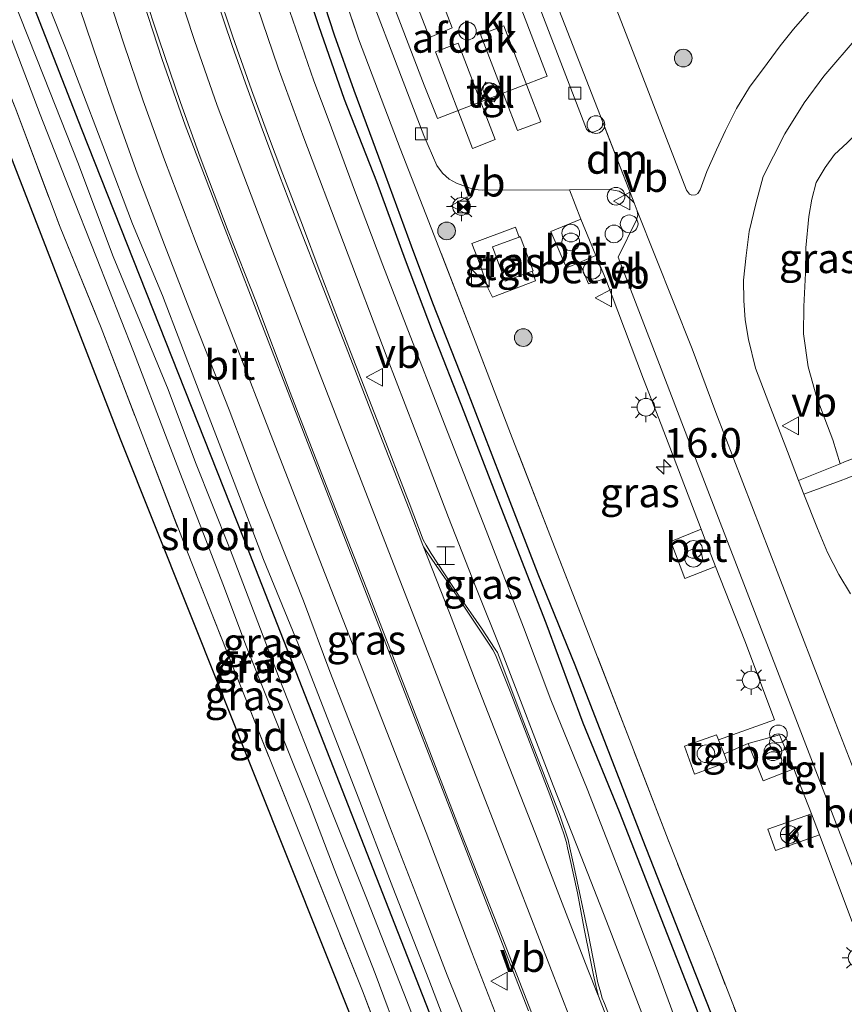
# Model space of a CAD drawing. Units: metres. Extents: x 208419 to 210009, y 526873 to 531250.
# Drawn here: x 208927 to 208997, y 529720 to 529804 of the extents above; entities that cross this region are included whole.
import ezdxf
from ezdxf.enums import TextEntityAlignment as Align

# ---------------------------------------------------------------- set-up
doc = ezdxf.new("R2010")
doc.units = ezdxf.units.M
doc.linetypes.add('IE-TERREINAFSCHEIDING', pattern=[10, 8, -2])
doc.layers.get('0').update_dxf_attribs({"lineweight": 25})
for name, color, linetype, lineweight in [('B-ME-AL-OVERIG-S-B1', 7, 'Continuous', 18), ('B-ME-AM-KILOMETR-S-B1', 7, 'Continuous', 18), ('B-ME-GR-BOOM-S-B1', 93, 'Continuous', 18), ('B-ME-GW-KRUINLIJN-L-B1', 93, 'Continuous', 18), ('B-ME-GW-TEENLIJN-L-B1', 93, 'Continuous', 18), ('B-ME-IE-GRASLAND-GV-B6', 93, 'Continuous', 18), ('B-ME-IE-GRONDWERKLIJN-GROND_INGERICHT-GV-B6', 253, 'Continuous', 18), ('B-ME-IE-INRICHTINGSELEMENT-S-B1', 253, 'Continuous', 18), ('B-ME-IE-MEUBILAIR_WEGMEUBILAIR-LICHTMAST-S-B1', 8, 'Continuous', 18), ('B-ME-IE-TERREINAFSCHEIDING-RASTERHEKWERK-L-B1', 8, 'IE-TERREINAFSCHEIDING', 18), ('B-ME-OG-BEBOUWING-GV-B6', 173, 'Continuous', 18), ('B-ME-OG-WATER-GV-B6', 153, 'Continuous', 18), ('B-ME-VH-VERH_SOORT-BETON-OVERIG-GV-B6', 8, 'IE-TERREINAFSCHEIDING-NATUURLIJK-HOUTWAL', 18), ('B-ME-VH-VERH_SOORT-BITUMEN-GV-B6', 8, 'IE-TERREINAFSCHEIDING-NATUURLIJK-HOUTWAL', 18), ('B-ME-VH-VERH_SOORT-GV-B6', 8, 'Continuous', 18), ('B-ME-VH-VERH_SOORT-KLINKERS-GV-B6', 8, 'IE-TERREINAFSCHEIDING-NATUURLIJK-HOUTWAL', 18), ('B-ME-VH-VERH_SOORT-TEGELS-GV-B6', 8, 'Continuous', 18), ('B-ME-VV-KOLK-S-B1', 8, 'Continuous', 18), ('B-ME-VW-MARKERING-DRIEHOEK-L-B1', 7, 'VW-HAAIETAND70-R-B', 18), ('B-ME-VW-MARKERING-STREEP-015-L-B1', 7, 'Continuous', 18), ('B-ME-VW-MEUBILAIR_WEGMEUBILAIR-LAADPAAL-S-B1', 8, 'Continuous', 18), ('B-ME-VW-MEUBILAIR_WEGMEUBILAIR-RONA-S-B1', 8, 'Continuous', 18), ('B-ME-VW-MEUBILAIR_WEGMEUBILAIR-VERKEERSBORD-S-B1', 8, 'Continuous', 18)]:
    doc.layers.add(name, color=color, linetype=linetype, lineweight=lineweight)
for name, color, linetype in [('B-ME-GW-INSTEEKWATERGANG-L-B1', 10, 'Continuous'), ('B-ME-GW-WATERGANG-GREPPEL-L-B1', 10, 'Continuous'), ('B-ME-KG-KADASTRAAL-OPNAMEDTMGRENS-L-B1', 10, 'Continuous')]:
    doc.layers.add(name, color=color, linetype=linetype)
doc.styles.add('NLCS-ISO', font='NLCS-ISO.TTF')
doc.linetypes.add('IE-TERREINAFSCHEIDING-NATUURLIJK-HOUTWAL', pattern='A,7,-1.5,[67,NLCS.SHX,S=0.75,R=45,X=0,Y=0],-1.5,7,-1.5,[70,NLCS.SHX,S=0.75,R=0,X=0,Y=0],-1.5', length=20)
doc.linetypes.add('VW-HAAIETAND70-R-B', pattern='A,0,-0.5,[153,NLCS.SHX,S=1,R=180,X=-0.375,Y=0],-0.5', length=1)

# ---------------------------------------------------------------- blocks, each defined once
blk = doc.blocks.new('hecto')
for p, q in [((0, 0.625), (-0.625, 0)), ((0, -0.625), (0, 0.625)), ((-0.625, 0), (0.625, 0)), ((0.625, 0), (0, -0.625))]:
    blk.add_line(p, q)
blk = doc.blocks.new('dtb')
blk.add_circle((0, 0), 0.75)
blk = doc.blocks.new('boom')
h = blk.add_hatch(color=256)
edge = h.paths.add_edge_path()
edge.add_arc((0, 0), 0.75, 0, 360)
blk.add_circle((0, 0), 0.75)
blk = doc.blocks.new('halte')
for p, q in [((-0.75, -0.75), (-0.75, 0.75)), ((0.75, 0), (-0.75, 0)), ((0.75, 0.75), (0.75, -0.75))]:
    blk.add_line(p, q)
blk = doc.blocks.new('kast')
blk.add_line((-0.75, -0.75), (0.75, 0.75))
blk.add_lwpolyline([(-0.75, 0.75), (0.75, 0.75), (0.75, -0.75), (-0.75, -0.75)], close=True)
blk = doc.blocks.new('prullenbak')
for centre in [(-0.375, 0), (0.375, 0)]:
    blk.add_circle(centre, 0.75)
blk = doc.blocks.new('lantaarnpaal')
for p, q in [((-0.884, 0.884), (-0.53, 0.53)), ((0, 0.75), (0, 1.25)), ((0.53, 0.53), (0.884, 0.884)), ((-0.75, 0), (-1.25, 0)), ((0.75, 0), (1.25, 0)), ((-0.53, -0.53), (-0.884, -0.884)), ((0, -0.75), (0, -1.25)), ((0.53, -0.53), (0.884, -0.884))]:
    blk.add_line(p, q)
blk.add_circle((0, 0), 0.75)
blk = doc.blocks.new('camera')
h = blk.add_hatch(color=256)
h.paths.add_polyline_path([(0.5, 0.5), (-0.5, 0.5), (0, 0)])
h.paths.add_polyline_path([(0, 0), (-0.5, -0.5), (0.5, -0.5)])
for p, q in [((-0.5, 0.5), (0.5, -0.5)), ((0.5, 0.5), (-0.5, -0.5))]:
    blk.add_line(p, q)
blk.add_lwpolyline([(-0.5, 0.5), (0.5, 0.5), (0.5, -0.5), (-0.5, -0.5)], close=True)
blk = doc.blocks.new('kolk')
blk.add_lwpolyline([(-0.5, -0.5), (0.5, -0.5), (0.5, 0.5), (-0.5, 0.5)], close=True)
blk = doc.blocks.new('verkeersbord')
for p, q in [((0, 0.75), (-0.75, -0.625)), ((0.75, -0.625), (0, 0.75)), ((-0.75, -0.625), (0.75, -0.625))]:
    blk.add_line(p, q)
blk = doc.blocks.new('wegwijzer')
for q in [(-0.53, -0.53), (0, 0.75), (0.53, -0.53)]:
    blk.add_line((0, 0), q)
blk.add_circle((0, 0), 0.75)

msp = doc.modelspace()

# ---------------------------------------------------------------- linework, layer by layer
at = {"layer": 'B-ME-GW-INSTEEKWATERGANG-L-B1'}
for points in [[(208981.215, 529669.928, 0.392), (208964.427, 529713.712, 0.436), (208946.903, 529758.483, 0.492), (208932.684, 529794.435, 0.5), (208922.197, 529821.2, 0.516), (208919.953, 529826.826, 0.516), (208919.314, 529827.632, 0.516), (208918.405, 529828.154, 0.516), (208917.33, 529828.082, 0.516), (208913.131, 529826.627, 0.516)], [(208950.07, 529811.274, 1.129), (208952.708, 529803.24, 1.118), (208954.897, 529796.997, 1.18), (208957.619, 529790.029, 1.206), (208960.05, 529783.4, 1.183), (208962.336, 529777.341, 1.222), (208965.035, 529770.51, 1.268), (208967.717, 529763.557, 1.287), (208971.969, 529752.644, 1.226), (208975.115, 529744.155, 1.272), (208978.183, 529736.664, 1.295), (208981.988, 529726.927, 1.276), (208985.596, 529717.687, 1.233), (208988.985, 529708.927, 1.203), (208992.466, 529699.77, 1.203), (208993.966, 529696.017, 1.188)]]:
    msp.add_polyline3d(points, dxfattribs=at)
at = {"layer": 'B-ME-GW-KRUINLIJN-L-B1'}
msp.add_polyline3d([(208925.915, 529814.757, 1.249), (208928.355, 529808.758, 1.268), (208931.399, 529801.086, 1.257), (208934.679, 529792.499, 1.222), (208936.97, 529786.454, 1.183), (208939.506, 529780.383, 1.245), (208942.625, 529772.234, 1.222), (208945.563, 529764.535, 1.206), (208948.054, 529758.011, 1.222), (208951.684, 529749.204, 1.241), (208955.931, 529738.228, 1.191), (208959.021, 529730.211, 1.226), (208962.052, 529722.415, 1.241), (208964.922, 529714.94, 1.272), (208967.963, 529707.138, 1.226), (208971.369, 529698.713, 1.23), (208974.433, 529691.097, 1.214)], dxfattribs=at)
at = {"layer": 'B-ME-GW-TEENLIJN-L-B1'}
msp.add_polyline3d([(208996.882, 529766.111, 1.268), (208996.271, 529768.155, 1.199), (208994.915, 529771.713, 1.168), (208994.185, 529774.318, 1.164), (208993.782, 529777.12, 1.191), (208993.829, 529779.444, 1.206), (208993.95, 529782.258, 1.222), (208993.987, 529784.409, 1.218), (208994.235, 529787.062, 1.237), (208994.489, 529788.527, 1.218), (208994.854, 529789.954, 1.222), (208995.635, 529791.203, 1.284), (208996.426, 529792.314, 1.314), (208997.482, 529793.307, 1.337), (208998.545, 529794.317, 1.341), (209000.011, 529794.997, 1.391), (209001.472, 529795.842, 1.399)], dxfattribs=at)
at = {"layer": 'B-ME-GW-WATERGANG-GREPPEL-L-B1'}
msp.add_polyline3d([(208952.476, 529807.346, 0.656), (208954.043, 529802.446, 0.64), (208955.7, 529797.76, 0.621), (208958.093, 529791.35, 0.609), (208960.556, 529784.567, 0.64), (208962.373, 529779.744, 0.602), (208965.115, 529772.798, 0.59), (208968.929, 529762.92, 0.629), (208971.298, 529756.779, 0.579), (208974.432, 529749.091, 0.567), (208977.079, 529742.249, 0.636), (208980.18, 529734.228, 0.617), (208983.841, 529724.894, 0.617), (208986.772, 529717.497, 0.59), (208989.684, 529709.976, 0.613), (208992.954, 529701.262, 0.605), (208994.919, 529696.257, 0.579)], dxfattribs=at)
at = {"layer": 'B-ME-IE-GRASLAND-GV-B6'}
for points in [[(208982.268, 529670.302, 1.208), (208981.215, 529669.928, 0.392), (208964.427, 529713.712, 0.436), (208946.903, 529758.483, 0.492), (208932.684, 529794.435, 0.5), (208922.197, 529821.2, 0.516)], [(208922.197, 529821.2, 0.516), (208932.684, 529794.435, 0.5), (208946.903, 529758.483, 0.492), (208964.427, 529713.712, 0.436), (208981.215, 529669.928, 0.392), (208979.955, 529669.48, -0.489), (208978.818, 529672.324, -0.485), (208974.778, 529682.888, -0.502), (208972.251, 529689.68, -0.531), (208971.94, 529690.469, -0.533), (208969.121, 529697.606, -0.554), (208965.992, 529705.503, -0.512), (208963.24, 529712.75, -0.523), (208960.197, 529720.628, -0.546), (208956.849, 529729.186, -0.504), (208953.354, 529737.851, -0.5), (208949.382, 529747.954, -0.543), (208945.192, 529759.008, -0.535), (208942.311, 529766.214, -0.466), (208939.988, 529772.403, -0.5), (208935.326, 529783.689, -0.5), (208932.322, 529791.63, -0.5), (208929.47, 529798.918, -0.5), (208926.051, 529807.559, -0.512)], [(208925.915, 529814.757, 1.249), (208928.355, 529808.758, 1.268), (208931.399, 529801.086, 1.257), (208934.679, 529792.499, 1.222), (208936.97, 529786.454, 1.183), (208939.506, 529780.383, 1.245), (208942.625, 529772.234, 1.222), (208945.563, 529764.535, 1.206), (208948.054, 529758.011, 1.222), (208951.684, 529749.204, 1.241), (208955.931, 529738.228, 1.191), (208959.021, 529730.211, 1.226), (208962.052, 529722.415, 1.241), (208964.922, 529714.94, 1.272), (208967.963, 529707.138, 1.226), (208971.369, 529698.713, 1.23), (208974.433, 529691.097, 1.214), (208974.515, 529690.893, 1.214), (208977.216, 529683.658, 1.181), (208982.268, 529670.302, 1.208)], [(208982.268, 529670.302, 1.208), (208977.216, 529683.658, 1.181), (208974.515, 529690.893, 1.214), (208974.433, 529691.097, 1.214), (208971.369, 529698.713, 1.23), (208967.963, 529707.138, 1.226), (208964.922, 529714.94, 1.272), (208962.052, 529722.415, 1.241), (208959.021, 529730.211, 1.226), (208955.931, 529738.228, 1.191), (208951.684, 529749.204, 1.241), (208948.054, 529758.011, 1.222), (208945.563, 529764.535, 1.206), (208942.625, 529772.234, 1.222), (208939.506, 529780.383, 1.245), (208936.97, 529786.454, 1.183), (208934.679, 529792.499, 1.222), (208931.399, 529801.086, 1.257), (208928.355, 529808.758, 1.268), (208925.915, 529814.757, 1.249)], [(208950.07, 529811.274, 1.129), (208952.708, 529803.24, 1.118), (208954.897, 529796.997, 1.18), (208957.619, 529790.029, 1.206), (208960.05, 529783.4, 1.183), (208962.336, 529777.341, 1.222), (208965.035, 529770.51, 1.268), (208967.717, 529763.557, 1.287), (208971.969, 529752.644, 1.226), (208975.115, 529744.155, 1.272), (208978.183, 529736.664, 1.295), (208981.988, 529726.927, 1.276), (208985.596, 529717.687, 1.233), (208988.985, 529708.927, 1.203), (208992.466, 529699.77, 1.203), (208993.966, 529696.017, 1.188), (208995.258, 529692.784, 1.176), (208996.462, 529689.736, 1.173), (208998.234, 529685.25, 1.168), (209000.125, 529680.613, 1.199), (209001.51, 529677.136, 1.202)], [(209001.51, 529677.136, 1.202), (209000.125, 529680.613, 1.199), (208998.234, 529685.25, 1.168), (208996.462, 529689.736, 1.173), (208995.258, 529692.784, 1.176), (208993.966, 529696.017, 1.188), (208992.466, 529699.77, 1.203), (208988.985, 529708.927, 1.203), (208985.596, 529717.687, 1.233), (208981.988, 529726.927, 1.276), (208978.183, 529736.664, 1.295), (208975.115, 529744.155, 1.272), (208971.969, 529752.644, 1.226), (208967.717, 529763.557, 1.287), (208965.035, 529770.51, 1.268), (208962.336, 529777.341, 1.222), (208960.05, 529783.4, 1.183), (208957.619, 529790.029, 1.206), (208954.897, 529796.997, 1.18), (208952.708, 529803.24, 1.118), (208950.07, 529811.274, 1.129)], [(208955.0048, 529811.2829, 1.2521), (208961.631, 529793.9416, 1.2084), (208962.7286, 529791.386, 1.241), (208963.228, 529790.738, 1.2427), (208963.7765, 529790.2283, 1.2599), (208964.4136, 529789.8952, 1.2888), (208965.8664, 529789.3469, 1.3101), (208966.6013, 529789.2844, 1.3373), (208973.9751, 529789.3318, 1.3248), (208974.9374, 529786.8509, 1.402), (208972.3901, 529785.7958, 1.3495), (208973.7248, 529782.7082, 1.3893), (208974.8344, 529783.1702, 1.4074), (208975.5836, 529781.3581, 1.4103), (208977.0118, 529781.8215, 1.4027), (208980.2336, 529773.2758, 1.4142), (208981.729, 529769.432, 1.472), (208985.134, 529760.58, 1.456), (208982.559, 529759.531, 1.458), (208983.752, 529756.386, 1.457), (208986.35, 529757.413, 1.459), (208988.828, 529751.125, 1.495), (208991.322, 529744.415, 1.434), (208986.588, 529742.72, 1.43), (208986.414, 529743.148, 1.406), (208983.705, 529742.189, 1.394), (208984.552, 529739.827, 1.406), (208987.313, 529740.839, 1.406), (208987.06, 529741.529, 1.43), (208989.115, 529742.43, 1.406), (208990.361, 529739.267, 1.416), (208992.959, 529740.273, 1.424), (208994.456, 529736.454, 1.418), (208990.779, 529735.149, 1.426), (208991.415, 529733.358, 1.426), (208995.141, 529734.682, 1.453), (208997.915, 529727.314, 1.453)], [(208996.23, 529806.707, 1.264), (208992.951, 529802.926, 1.249), (208991.828, 529801.53, 1.199), (208990.717, 529800.035, 1.214), (208989.211, 529798.021, 1.21), (208988.126, 529796.214, 1.187), (208987.196, 529794.344, 1.156), (208986.409, 529792.721, 1.164), (208985.595, 529790.878, 1.176), (208985.037, 529789.315, 1.16), (208984.852, 529789.028, 1.16), (208984.639, 529788.892, 1.16), (208984.33, 529788.86, 1.16), (208984.133, 529788.97, 1.149), (208983.889, 529789.302, 1.129), (208981.836, 529794.545, 1.153), (208979.898, 529799.595, 1.145), (208976.217, 529809.155, 1.153)], [(208997.398, 529690.032, 0.546), (208996.417, 529692.442, 0.559), (208994.919, 529696.257, 0.579), (208992.954, 529701.262, 0.605), (208989.684, 529709.976, 0.613), (208986.772, 529717.497, 0.59), (208983.841, 529724.894, 0.617), (208980.18, 529734.228, 0.617), (208977.079, 529742.249, 0.636), (208974.432, 529749.091, 0.567), (208971.298, 529756.779, 0.579), (208968.929, 529762.92, 0.629), (208965.115, 529772.798, 0.59), (208962.373, 529779.744, 0.602), (208960.556, 529784.567, 0.64), (208958.093, 529791.35, 0.609), (208955.7, 529797.76, 0.621), (208954.043, 529802.446, 0.64), (208952.476, 529807.346, 0.656)], [(208952.476, 529807.346, 0.656), (208954.043, 529802.446, 0.64), (208955.7, 529797.76, 0.621), (208958.093, 529791.35, 0.609), (208960.556, 529784.567, 0.64), (208962.373, 529779.744, 0.602), (208965.115, 529772.798, 0.59), (208968.929, 529762.92, 0.629), (208971.298, 529756.779, 0.579), (208974.432, 529749.091, 0.567), (208977.079, 529742.249, 0.636), (208980.18, 529734.228, 0.617), (208983.841, 529724.894, 0.617), (208986.772, 529717.497, 0.59), (208989.684, 529709.976, 0.613), (208992.954, 529701.262, 0.605), (208994.919, 529696.257, 0.579), (208996.417, 529692.442, 0.559), (208997.398, 529690.032, 0.546), (208999.991, 529683.665, 0.51), (209002.4, 529677.453, 0.518), (209001.51, 529677.136, 1.202)], [(208986.277, 529671.726, 1.48), (208983.1, 529679.984, 1.498), (208981.191, 529684.913, 1.5), (208979.091, 529690.334, 1.502), (208978.404, 529692.097, 1.486), (208976.713, 529696.436, 1.445), (208973.728, 529704.191, 1.507), (208969.471, 529715.05, 1.461), (208965.695, 529724.718, 1.434), (208961.823, 529734.888, 1.457), (208957.804, 529745.211, 1.438), (208953.283, 529756.765, 1.461), (208949.056, 529767.649, 1.407), (208945.344, 529777.184, 1.43), (208942.345, 529784.816, 1.422), (208939.684, 529791.88, 1.391), (208937.873, 529796.875, 1.411), (208936.211, 529801.777, 1.453), (208934.551, 529806.905, 1.465)], [(208937.466, 529806.554, 1.534), (208939.475, 529800.366, 1.519), (208941.437, 529794.815, 1.507), (208943.067, 529790.547, 1.522), (208944.66, 529786.318, 1.542), (208946.958, 529780.4, 1.557), (208951.784, 529767.932, 1.538), (208957.44, 529753.41, 1.569), (208963.47, 529737.859, 1.561), (208967.918, 529726.441, 1.557), (208970.505, 529719.78, 1.534)], [(208978.796, 529715.57, 1.549), (208976.94, 529720.405, 1.569), (208976.742, 529720.854, 1.569), (208976.566, 529721.486, 1.569), (208976.369, 529722.145, 1.569), (208975.543, 529726.338, 1.553), (208974.341, 529732.056, 1.526), (208973.996, 529733.576, 1.53), (208973.859, 529734.265, 1.538), (208973.196, 529736.255, 1.507), (208970.111, 529744.198, 1.492), (208968.029, 529749.753, 1.526), (208967.868, 529750.13, 1.526), (208967.687, 529750.412, 1.522), (208966.533, 529752.198, 1.546), (208964.531, 529755.062, 1.561), (208962.257, 529758.503, 1.584), (208961.827, 529759.224, 1.58), (208961.592, 529759.682, 1.58), (208960.398, 529762.815, 1.549), (208957.876, 529769.302, 1.584), (208955.423, 529775.596, 1.561), (208952.862, 529782.326, 1.561), (208951.369, 529786.329, 1.542), (208949.701, 529790.655, 1.526), (208948.399, 529794.097, 1.476), (208947.046, 529797.807, 1.476), (208945.46, 529802.282, 1.476), (208944.082, 529806.431, 1.465)], [(209001.51, 529677.136, 1.202), (208999.607, 529676.46, 1.335), (208996.723, 529683.744, 1.367), (208994.645, 529689.163, 1.388), (208992.765, 529694.065, 1.407), (208992.15, 529695.559, 1.409), (208989.914, 529700.995, 1.418), (208987.162, 529708.123, 1.422), (208983.825, 529716.624, 1.368), (208981.337, 529723.373, 1.384), (208978.694, 529730.334, 1.395), (208975.457, 529738.588, 1.449), (208972.389, 529746.108, 1.407), (208970.069, 529752.267, 1.391), (208966.914, 529760.468, 1.399), (208963.395, 529769.459, 1.426), (208960.13, 529777.823, 1.38), (208958.175, 529782.949, 1.376), (208955.755, 529789.3, 1.403), (208953.611, 529795.108, 1.372), (208952.315, 529798.56, 1.388), (208949.525, 529806.662, 1.391)], [(208954.836, 529805.91, 1.337), (208956.105, 529802.128, 1.314), (208957.79, 529797.654, 1.341), (208959.64, 529792.829, 1.388), (208962.523, 529785.456, 1.368), (208965.984, 529776.503, 1.345), (208968.99, 529768.677, 1.364), (208972.518, 529759.574, 1.376), (208975.81, 529751.109, 1.411), (208979.265, 529742.241, 1.449), (208982.325, 529734.255, 1.349), (208986.074, 529724.787, 1.345), (208990.789, 529712.665, 1.426), (208995.113, 529701.332, 1.411), (208996.895, 529696.753, 1.429), (208999.28, 529690.627, 1.452)], [(208999.28, 529690.627, 1.452), (208996.895, 529696.753, 1.429), (208995.113, 529701.332, 1.411), (208990.789, 529712.665, 1.426), (208986.074, 529724.787, 1.345), (208982.325, 529734.255, 1.349), (208979.265, 529742.241, 1.449), (208975.81, 529751.109, 1.411), (208972.518, 529759.574, 1.376), (208968.99, 529768.677, 1.364), (208965.984, 529776.503, 1.345), (208962.523, 529785.456, 1.368), (208959.64, 529792.829, 1.388), (208957.79, 529797.654, 1.341), (208956.105, 529802.128, 1.314), (208954.836, 529805.91, 1.337)], [(208932.498, 529804.682, 1.388), (208934.083, 529800.018, 1.391), (208935.402, 529796.197, 1.376), (208937.359, 529790.743, 1.353), (208939.671, 529784.675, 1.345), (208941.819, 529779.127, 1.318), (208945.152, 529770.686, 1.349), (208947.816, 529763.673, 1.341), (208951.458, 529754.502, 1.384), (208953.686, 529748.532, 1.384), (208956.323, 529741.748, 1.384), (208958.751, 529735.363, 1.384), (208961.324, 529728.749, 1.38), (208963.61, 529722.8, 1.353), (208966.116, 529716.543, 1.384), (208968.247, 529711.191, 1.361), (208970.163, 529706.251, 1.376), (208971.838, 529701.883, 1.372), (208973.758, 529696.925, 1.353), (208975.97, 529691.484, 1.322), (208976.197, 529690.927, 1.319), (208978.776, 529684.15, 1.327), (208979.872, 529681.271, 1.331), (208983.905, 529670.883, 1.341)], [(208947.509, 529804.883, 1.441), (208949.304, 529799.662, 1.445), (208951.489, 529793.741, 1.438), (208954.842, 529784.866, 1.468), (208958.524, 529775.097, 1.48), (208961.589, 529767.193, 1.476), (208963.74, 529761.577, 1.457), (208966.049, 529755.67, 1.476), (208968.258, 529750.099, 1.476), (208972.585, 529738.873, 1.488), (208974.956, 529732.841, 1.492), (208977.118, 529727.359, 1.445), (208980.6, 529718.257, 1.465), (208983.569, 529710.557, 1.461), (208987.241, 529701.096, 1.48), (208989.659, 529694.932, 1.468), (208997.235, 529675.618, 1.475)], [(208925.793, 529804.537, -0.543), (208929.143, 529795.707, -0.504), (208931.579, 529789.535, -0.512), (208933.903, 529783.583, -0.516), (208937.052, 529775.621, -0.573), (208939.905, 529768.174, -0.543), (208942.498, 529761.436, -0.527), (208944.608, 529755.954, -0.454), (208946.62, 529750.597, -0.493), (208949.727, 529742.829, -0.5), (208951.95, 529737.269, -0.531), (208954.045, 529731.792, -0.45), (208957.52, 529722.935, -0.504), (208959.803, 529716.785, -0.496), (208962.192, 529710.806, -0.493), (208965.273, 529703.164, -0.52), (208968.103, 529695.946, -0.485), (208970.368, 529690.073, -0.513), (208971.165, 529688.005, -0.523), (208973.319, 529682.427, -0.517), (208974.31, 529679.861, -0.513), (208978.549, 529668.981, -0.51), (208977.278, 529668.53, 0.455)], [(208993.367, 529764.702, 1.195), (208992.43, 529767.143, 1.226), (208990.844, 529771.26, 1.21), (208989.738, 529774.221, 1.153), (208989.132, 529776.638, 1.153), (208988.863, 529778.312, 1.191), (208988.744, 529779.946, 1.172), (208988.715, 529781.67, 1.16), (208988.942, 529783.749, 1.122), (208989.183, 529785.807, 1.133), (208989.768, 529788.142, 1.168), (208990.377, 529790.461, 1.122), (208991.238, 529792.182, 1.106), (208992.205, 529794.072, 1.16), (208993.843, 529796.704, 1.18), (208995.503, 529798.968, 1.191), (208998.415, 529802.337, 1.18)], [(208977.278, 529668.53, 0.455), (208972.053, 529682.027, 0.468), (208969.337, 529688.483, 0.409), (208968.864, 529689.694, 0.415), (208963.749, 529702.797, 0.474), (208960.308, 529711.358, 0.501), (208956.432, 529721.458, 0.552), (208950.823, 529735.525, 0.563), (208945.551, 529748.703, 0.575), (208941.553, 529758.768, 0.629), (208937.917, 529768.219, 0.644), (208934.314, 529777.64, 0.663), (208930.826, 529786.163, 0.683), (208927.082, 529796.168, 0.663)], [(208997.482, 529793.307, 1.337), (208996.426, 529792.314, 1.314), (208995.635, 529791.203, 1.284), (208994.854, 529789.954, 1.222), (208994.489, 529788.527, 1.218), (208994.235, 529787.062, 1.237), (208993.987, 529784.409, 1.218), (208993.95, 529782.258, 1.222), (208993.829, 529779.444, 1.206), (208993.782, 529777.12, 1.191), (208994.185, 529774.318, 1.164), (208994.915, 529771.713, 1.168), (208996.271, 529768.155, 1.199), (208996.882, 529766.111, 1.268), (208996.192, 529765.834, 1.214), (208993.367, 529764.702, 1.195)], [(208997.272, 529766.267, 1.322), (208996.882, 529766.111, 1.268), (208996.271, 529768.155, 1.199), (208994.915, 529771.713, 1.168), (208994.185, 529774.318, 1.164), (208993.782, 529777.12, 1.191), (208993.829, 529779.444, 1.206), (208993.95, 529782.258, 1.222), (208993.987, 529784.409, 1.218), (208994.235, 529787.062, 1.237), (208994.489, 529788.527, 1.218), (208994.854, 529789.954, 1.222), (208995.635, 529791.203, 1.284), (208996.426, 529792.314, 1.314), (208997.482, 529793.307, 1.337)], [(208969.7043, 529785.3249, 1.4781), (208969.3917, 529786.1648, 1.5011), (208965.6979, 529784.7717, 1.4819), (208966.4147, 529782.9617, 1.4963), (208967.0575, 529781.0324, 1.5009), (208967.4519, 529780.2354, 1.5038), (208971.1068, 529781.6128, 1.4903), (208970.8206, 529782.4304, 1.5017), (208970.8921, 529782.457, 1.5003), (208969.799, 529785.3601, 1.4758), (208969.7043, 529785.3249, 1.4781)], [(208993.809, 529763.548, 1.195), (208997.113, 529764.758, 1.191), (208997.257, 529764.815, 1.222)], [(208997.772, 529755.109, 1.16), (208996.776, 529756.749, 1.16), (208995.827, 529758.587, 1.164), (208994.985, 529760.641, 1.18), (208993.809, 529763.548, 1.195)]]:
    msp.add_polyline3d(points, dxfattribs=at)
at = {"layer": 'B-ME-IE-GRONDWERKLIJN-GROND_INGERICHT-GV-B6'}
msp.add_polyline3d([(208977.278, 529668.53, 0.455), (208975.922, 529668.045, 0.438), (208935.942, 529768.189, 0.684), (208914.89, 529822.5, 0.761), (208916.35, 529823.012, 0.775), (208919.85, 529814.529, 0.74), (208924.03, 529803.772, 0.675), (208927.082, 529796.168, 0.663), (208930.826, 529786.163, 0.683), (208934.314, 529777.64, 0.663), (208937.917, 529768.219, 0.644), (208941.553, 529758.768, 0.629), (208945.551, 529748.703, 0.575), (208950.823, 529735.525, 0.563), (208956.432, 529721.458, 0.552), (208960.308, 529711.358, 0.501), (208963.749, 529702.797, 0.474), (208968.864, 529689.694, 0.415), (208969.337, 529688.483, 0.409), (208972.053, 529682.027, 0.468), (208977.278, 529668.53, 0.455)], dxfattribs=at)
at = {"layer": 'B-ME-IE-TERREINAFSCHEIDING-RASTERHEKWERK-L-B1'}
for points in [[(208914.89, 529822.5, 0.761), (208916.35, 529823.012, 0.775), (208919.85, 529814.529, 0.74), (208924.03, 529803.772, 0.675), (208927.082, 529796.168, 0.663), (208930.826, 529786.163, 0.683), (208934.314, 529777.64, 0.663), (208937.917, 529768.219, 0.644), (208941.553, 529758.768, 0.629), (208945.551, 529748.703, 0.575), (208950.823, 529735.525, 0.563), (208956.432, 529721.458, 0.552), (208960.308, 529711.358, 0.501), (208963.749, 529702.797, 0.474), (208968.864, 529689.694, 0.415)], [(208996.895, 529696.753, 1.429), (208995.113, 529701.332, 1.411), (208990.789, 529712.665, 1.426), (208986.074, 529724.787, 1.345), (208982.325, 529734.255, 1.349), (208979.265, 529742.241, 1.449), (208975.81, 529751.109, 1.411), (208972.518, 529759.574, 1.376), (208968.99, 529768.677, 1.364), (208965.984, 529776.503, 1.345), (208962.523, 529785.456, 1.368), (208959.64, 529792.829, 1.388), (208957.79, 529797.654, 1.341), (208956.105, 529802.128, 1.314), (208954.836, 529805.91, 1.337), (208953.111, 529811.017, 1.353), (208951.924, 529814.817, 1.372), (208951.479, 529816.403, 1.388)]]:
    msp.add_polyline3d(points, dxfattribs=at)
at = {"layer": 'B-ME-KG-KADASTRAAL-OPNAMEDTMGRENS-L-B1'}
msp.add_polyline3d([(208975.922, 529668.045, 0.438), (208935.942, 529768.189, 0.684), (208914.89, 529822.5, 0.761)], dxfattribs=at)
at = {"layer": 'B-ME-OG-BEBOUWING-GV-B6'}
for points in [[(208962.7893, 529795.3792, 8.498), (208961.6522, 529798.1819, 7.5659), (208960.5908, 529800.9771, 8.5708), (208959.5089, 529803.7763, 7.5779), (208958.4593, 529806.6017, 8.5178), (208963.1157, 529808.3764, 7.5491), (208967.8119, 529810.1158, 8.4965), (208968.8825, 529807.3249, 7.5669), (208969.9456, 529804.5412, 8.5868), (208971.0136, 529801.7541, 7.5935), (208972.0774, 529798.9433, 8.5527), (208967.3992, 529797.1452, 7.547), (208962.7893, 529795.3792, 8.498)], [(208969.7043, 529785.3249, 1.4781), (208969.799, 529785.3601, 1.4758), (208970.8921, 529782.457, 1.5003), (208970.8206, 529782.4304, 1.5017), (208968.5288, 529781.5759, 1.5467), (208967.4396, 529784.4818, 1.5339), (208969.7043, 529785.3249, 1.4781)]]:
    msp.add_polyline3d(points, dxfattribs=at)
at = {"layer": 'B-ME-OG-WATER-GV-B6'}
for points in [[(208926.051, 529807.559, -0.512), (208929.47, 529798.918, -0.5), (208932.322, 529791.63, -0.5), (208935.326, 529783.689, -0.5), (208939.988, 529772.403, -0.5), (208942.311, 529766.214, -0.466), (208945.192, 529759.008, -0.535), (208949.382, 529747.954, -0.543), (208953.354, 529737.851, -0.5), (208956.849, 529729.186, -0.504), (208960.197, 529720.628, -0.546), (208963.24, 529712.75, -0.523), (208965.992, 529705.503, -0.512), (208969.121, 529697.606, -0.554), (208971.94, 529690.469, -0.533), (208972.251, 529689.68, -0.531), (208974.778, 529682.888, -0.502), (208978.818, 529672.324, -0.485)], [(208978.549, 529668.981, -0.51), (208974.31, 529679.861, -0.513), (208973.319, 529682.427, -0.517), (208971.165, 529688.005, -0.523), (208970.368, 529690.073, -0.513), (208968.103, 529695.946, -0.485), (208965.273, 529703.164, -0.52), (208962.192, 529710.806, -0.493), (208959.803, 529716.785, -0.496), (208957.52, 529722.935, -0.504), (208954.045, 529731.792, -0.45), (208951.95, 529737.269, -0.531), (208949.727, 529742.829, -0.5), (208946.62, 529750.597, -0.493), (208944.608, 529755.954, -0.454), (208942.498, 529761.436, -0.527), (208939.905, 529768.174, -0.543), (208937.052, 529775.621, -0.573), (208933.903, 529783.583, -0.516), (208931.579, 529789.535, -0.512), (208929.143, 529795.707, -0.504), (208925.793, 529804.537, -0.543)]]:
    msp.add_polyline3d(points, dxfattribs=at)
at = {"layer": 'B-ME-VH-VERH_SOORT-BETON-OVERIG-GV-B6'}
for points in [[(209000.423, 529725.574, 1.388), (208994.282, 529741.557, 1.384), (208991.727, 529748.171, 1.426), (208984.649, 529766.552, 1.376), (208981.5959, 529774.531, 1.2963), (208978.0831, 529783.6297, 1.3189), (208979.6466, 529786.7852, 1.2196), (208979.7524, 529787.172, 1.1773), (208979.7091, 529787.5434, 1.1767), (208984.3626, 529775.8445, 1.2366), (208986.358, 529770.459, 1.233), (208991.715, 529756.614, 1.257), (208996.459, 529744.244, 1.253), (209001.025, 529732.562, 1.249)], [(208974.8344, 529783.1702, 1.4074), (208973.7248, 529782.7082, 1.3893), (208972.3901, 529785.7958, 1.3495), (208974.9374, 529786.8509, 1.402), (208976.2155, 529783.7523, 1.4024), (208974.8344, 529783.1702, 1.4074)], [(208985.134, 529760.58, 1.456), (208985.403, 529759.823, 1.472), (208986.35, 529757.413, 1.459), (208983.752, 529756.386, 1.457), (208982.559, 529759.531, 1.458), (208985.134, 529760.58, 1.456)], [(208989.115, 529742.43, 1.406), (208991.753, 529743.164, 1.43), (208992.959, 529740.273, 1.424), (208990.361, 529739.267, 1.416), (208989.115, 529742.43, 1.406)]]:
    msp.add_polyline3d(points, dxfattribs=at)
at = {"layer": 'B-ME-VH-VERH_SOORT-BITUMEN-GV-B6'}
for points in [[(209001.025, 529732.562, 1.249), (208996.459, 529744.244, 1.253), (208991.715, 529756.614, 1.257), (208986.358, 529770.459, 1.233), (208984.3626, 529775.8445, 1.2366), (208979.7091, 529787.5434, 1.1767), (208979.4519, 529788.2254, 1.1795), (208976.8015, 529795.0448, 1.2183), (208967.3384, 529819.3279, 1.2254)], [(208976.217, 529809.155, 1.153), (208979.898, 529799.595, 1.145), (208981.836, 529794.545, 1.153), (208983.889, 529789.302, 1.129), (208984.133, 529788.97, 1.149), (208984.33, 529788.86, 1.16), (208984.639, 529788.892, 1.16), (208984.852, 529789.028, 1.16), (208985.037, 529789.315, 1.16), (208985.595, 529790.878, 1.176), (208986.409, 529792.721, 1.164), (208987.196, 529794.344, 1.156), (208988.126, 529796.214, 1.187), (208989.211, 529798.021, 1.21), (208990.717, 529800.035, 1.214), (208991.828, 529801.53, 1.199), (208992.951, 529802.926, 1.249), (208996.23, 529806.707, 1.264)], [(208934.551, 529806.905, 1.465), (208936.211, 529801.777, 1.453), (208937.873, 529796.875, 1.411), (208939.684, 529791.88, 1.391), (208942.345, 529784.816, 1.422), (208945.344, 529777.184, 1.43), (208949.056, 529767.649, 1.407), (208953.283, 529756.765, 1.461), (208957.804, 529745.211, 1.438), (208961.823, 529734.888, 1.457), (208965.695, 529724.718, 1.434), (208969.471, 529715.05, 1.461), (208973.728, 529704.191, 1.507), (208976.713, 529696.436, 1.445), (208978.404, 529692.097, 1.486), (208979.091, 529690.334, 1.502), (208981.191, 529684.913, 1.5), (208983.1, 529679.984, 1.498), (208986.277, 529671.726, 1.48)], [(208970.505, 529719.78, 1.534), (208967.918, 529726.441, 1.557), (208963.47, 529737.859, 1.561), (208957.44, 529753.41, 1.569), (208951.784, 529767.932, 1.538), (208946.958, 529780.4, 1.557), (208944.66, 529786.318, 1.542), (208943.067, 529790.547, 1.522), (208941.437, 529794.815, 1.507), (208939.475, 529800.366, 1.519), (208937.466, 529806.554, 1.534)], [(208944.082, 529806.431, 1.465), (208945.46, 529802.282, 1.476), (208947.046, 529797.807, 1.476), (208948.399, 529794.097, 1.476), (208949.701, 529790.655, 1.526), (208951.369, 529786.329, 1.542), (208952.862, 529782.326, 1.561), (208955.423, 529775.596, 1.561), (208957.876, 529769.302, 1.584), (208960.398, 529762.815, 1.549), (208961.592, 529759.682, 1.58), (208961.827, 529759.224, 1.58), (208962.257, 529758.503, 1.584), (208964.531, 529755.062, 1.561), (208966.533, 529752.198, 1.546), (208967.687, 529750.412, 1.522), (208967.868, 529750.13, 1.526), (208968.029, 529749.753, 1.526), (208970.111, 529744.198, 1.492), (208973.196, 529736.255, 1.507), (208973.859, 529734.265, 1.538), (208973.996, 529733.576, 1.53), (208974.341, 529732.056, 1.526), (208975.543, 529726.338, 1.553), (208976.369, 529722.145, 1.569), (208976.566, 529721.486, 1.569), (208976.742, 529720.854, 1.569), (208976.94, 529720.405, 1.569), (208978.796, 529715.57, 1.549)], [(208949.525, 529806.662, 1.391), (208952.315, 529798.56, 1.388), (208953.611, 529795.108, 1.372), (208955.755, 529789.3, 1.403), (208958.175, 529782.949, 1.376), (208960.13, 529777.823, 1.38), (208963.395, 529769.459, 1.426), (208966.914, 529760.468, 1.399), (208970.069, 529752.267, 1.391), (208972.389, 529746.108, 1.407), (208975.457, 529738.588, 1.449), (208978.694, 529730.334, 1.395), (208981.337, 529723.373, 1.384), (208983.825, 529716.624, 1.368), (208987.162, 529708.123, 1.422), (208989.914, 529700.995, 1.418), (208992.15, 529695.559, 1.409), (208992.765, 529694.065, 1.407), (208994.645, 529689.163, 1.388), (208996.723, 529683.744, 1.367), (208999.607, 529676.46, 1.335)], [(208983.905, 529670.883, 1.341), (208979.872, 529681.271, 1.331), (208978.776, 529684.15, 1.327), (208976.197, 529690.927, 1.319), (208975.97, 529691.484, 1.322), (208973.758, 529696.925, 1.353), (208971.838, 529701.883, 1.372), (208970.163, 529706.251, 1.376), (208968.247, 529711.191, 1.361), (208966.116, 529716.543, 1.384), (208963.61, 529722.8, 1.353), (208961.324, 529728.749, 1.38), (208958.751, 529735.363, 1.384), (208956.323, 529741.748, 1.384), (208953.686, 529748.532, 1.384), (208951.458, 529754.502, 1.384), (208947.816, 529763.673, 1.341), (208945.152, 529770.686, 1.349), (208941.819, 529779.127, 1.318), (208939.671, 529784.675, 1.345), (208937.359, 529790.743, 1.353), (208935.402, 529796.197, 1.376), (208934.083, 529800.018, 1.391), (208932.498, 529804.682, 1.388)], [(208997.235, 529675.618, 1.475), (208989.659, 529694.932, 1.468), (208987.241, 529701.096, 1.48), (208983.569, 529710.557, 1.461), (208980.6, 529718.257, 1.465), (208977.118, 529727.359, 1.445), (208974.956, 529732.841, 1.492), (208972.585, 529738.873, 1.488), (208968.258, 529750.099, 1.476), (208966.049, 529755.67, 1.476), (208963.74, 529761.577, 1.457), (208961.589, 529767.193, 1.476), (208958.524, 529775.097, 1.48), (208954.842, 529784.866, 1.468), (208951.489, 529793.741, 1.438), (208949.304, 529799.662, 1.445), (208947.509, 529804.883, 1.441)], [(208998.415, 529802.337, 1.18), (208995.503, 529798.968, 1.191), (208993.843, 529796.704, 1.18), (208992.205, 529794.072, 1.16), (208991.238, 529792.182, 1.106), (208990.377, 529790.461, 1.122), (208989.768, 529788.142, 1.168), (208989.183, 529785.807, 1.133), (208988.942, 529783.749, 1.122), (208988.715, 529781.67, 1.16), (208988.744, 529779.946, 1.172), (208988.863, 529778.312, 1.191), (208989.132, 529776.638, 1.153), (208989.738, 529774.221, 1.153), (208990.844, 529771.26, 1.21), (208992.43, 529767.143, 1.226), (208993.367, 529764.702, 1.195), (208993.809, 529763.548, 1.195), (208994.985, 529760.641, 1.18), (208995.827, 529758.587, 1.164), (208996.776, 529756.749, 1.16), (208997.772, 529755.109, 1.16)]]:
    msp.add_polyline3d(points, dxfattribs=at)
at = {"layer": 'B-ME-VH-VERH_SOORT-GV-B6'}
msp.add_polyline3d([(208974.8344, 529783.1702, 1.4074), (208976.2155, 529783.7523, 1.4024), (208977.0118, 529781.8215, 1.4027), (208975.5836, 529781.3581, 1.4103), (208974.8344, 529783.1702, 1.4074)], dxfattribs=at)
at = {"layer": 'B-ME-VH-VERH_SOORT-KLINKERS-GV-B6'}
for points in [[(208966.086, 529818.7031, 1.2522), (208975.4079, 529794.4729, 1.2503), (208975.6343, 529794.2482, 1.2521), (208976.0089, 529794.2183, 1.2496), (208976.5097, 529794.433, 1.2393), (208976.737, 529794.6497, 1.2289), (208976.8015, 529795.0448, 1.2183), (208979.4519, 529788.2254, 1.1795)], [(208979.4519, 529788.2254, 1.1795), (208978.8416, 529788.818, 1.2688), (208978.1668, 529789.1998, 1.2906), (208977.3703, 529789.3537, 1.3191), (208973.9751, 529789.3318, 1.3248), (208966.6013, 529789.2844, 1.3373), (208965.8664, 529789.3469, 1.3101), (208964.4136, 529789.8952, 1.2888), (208963.7765, 529790.2283, 1.2599), (208963.228, 529790.738, 1.2427), (208962.7286, 529791.386, 1.241), (208961.631, 529793.9416, 1.2084), (208955.0048, 529811.2829, 1.2521)], [(208967.601, 529796.7677, 1.4359), (208967.8056, 529797.1014, 1.4325), (208967.8884, 529797.4489, 1.4292), (208967.5785, 529798.1826, 1.423), (208967.2664, 529798.3811, 1.4257), (208966.8915, 529798.4453, 1.4284), (208966.712, 529798.1711, 1.4258), (208966.6375, 529797.8203, 1.4232), (208966.919, 529797.0363, 1.4271), (208967.2015, 529796.859, 1.4315), (208967.601, 529796.7677, 1.4359)], [(208995.141, 529734.682, 1.453), (208991.415, 529733.358, 1.426), (208990.779, 529735.149, 1.426), (208994.456, 529736.454, 1.418), (208995.141, 529734.682, 1.453)]]:
    msp.add_polyline3d(points, dxfattribs=at)
at = {"layer": 'B-ME-VH-VERH_SOORT-TEGELS-GV-B6'}
for points in [[(208966.086, 529818.7031, 1.2522), (208966.1631, 529819.1054, 1.2521), (208966.724, 529819.5875, 1.2407), (208967.0577, 529819.6117, 1.2357), (208967.3384, 529819.3279, 1.2254), (208976.8015, 529795.0448, 1.2183), (208976.737, 529794.6497, 1.2289), (208976.5097, 529794.433, 1.2393), (208976.0089, 529794.2183, 1.2496), (208975.6343, 529794.2482, 1.2521), (208975.4079, 529794.4729, 1.2503), (208966.086, 529818.7031, 1.2522)], [(208967.601, 529796.7677, 1.4359), (208967.2015, 529796.859, 1.4315), (208966.919, 529797.0363, 1.4271), (208966.6375, 529797.8203, 1.4232), (208966.712, 529798.1711, 1.4258), (208966.8915, 529798.4453, 1.4284), (208967.2664, 529798.3811, 1.4257), (208967.5785, 529798.1826, 1.423), (208967.8884, 529797.4489, 1.4292), (208967.8056, 529797.1014, 1.4325), (208967.601, 529796.7677, 1.4359)], [(208997.915, 529727.314, 1.453), (208995.141, 529734.682, 1.453), (208994.456, 529736.454, 1.418), (208992.959, 529740.273, 1.424), (208991.753, 529743.164, 1.43), (208989.115, 529742.43, 1.406), (208987.06, 529741.529, 1.43), (208986.588, 529742.72, 1.43), (208991.322, 529744.415, 1.434), (208988.828, 529751.125, 1.495), (208986.35, 529757.413, 1.459), (208985.403, 529759.823, 1.472), (208985.134, 529760.58, 1.456), (208981.729, 529769.432, 1.472), (208980.2336, 529773.2758, 1.4142), (208977.0118, 529781.8215, 1.4027), (208976.2155, 529783.7523, 1.4024), (208974.9374, 529786.8509, 1.402), (208973.9751, 529789.3318, 1.3248), (208977.3703, 529789.3537, 1.3191), (208978.1668, 529789.1998, 1.2906), (208978.8416, 529788.818, 1.2688), (208979.4519, 529788.2254, 1.1795), (208979.7091, 529787.5434, 1.1767), (208979.7524, 529787.172, 1.1773), (208979.6466, 529786.7852, 1.2196), (208978.0831, 529783.6297, 1.3189), (208981.5959, 529774.531, 1.2963), (208984.649, 529766.552, 1.376), (208991.727, 529748.171, 1.426), (208994.282, 529741.557, 1.384), (209000.423, 529725.574, 1.388)], [(208971.1068, 529781.6128, 1.4903), (208967.4519, 529780.2354, 1.5038), (208967.0575, 529781.0324, 1.5009), (208966.4147, 529782.9617, 1.4963), (208965.6979, 529784.7717, 1.4819), (208969.3917, 529786.1648, 1.5011), (208969.7043, 529785.3249, 1.4781), (208967.4396, 529784.4818, 1.5339), (208968.5288, 529781.5759, 1.5467), (208970.8206, 529782.4304, 1.5017), (208971.1068, 529781.6128, 1.4903)], [(208993.809, 529763.548, 1.195), (208993.367, 529764.702, 1.195), (208996.192, 529765.834, 1.214), (208996.882, 529766.111, 1.268), (208997.272, 529766.267, 1.322), (208999.497, 529767.133, 1.623), (209001.825, 529768.024, 1.962), (209004.652, 529769.099, 2.32), (209008.449, 529770.547, 2.69), (209011.434, 529771.721, 2.74), (209011.952, 529770.476, 2.74), (209009.067, 529769.355, 2.69), (209005.02, 529767.799, 2.301), (209001.975, 529766.671, 1.908), (208999.186, 529765.582, 1.495), (208997.257, 529764.815, 1.222), (208997.113, 529764.758, 1.191), (208993.809, 529763.548, 1.195)], [(208986.588, 529742.72, 1.43), (208987.06, 529741.529, 1.43), (208987.313, 529740.839, 1.406), (208984.552, 529739.827, 1.406), (208983.705, 529742.189, 1.394), (208986.414, 529743.148, 1.406), (208986.588, 529742.72, 1.43)]]:
    msp.add_polyline3d(points, dxfattribs=at)
at = {"layer": 'B-ME-VW-MARKERING-DRIEHOEK-L-B1'}
msp.add_line((208979.011, 529789.3709, 1.2385), (208976.9959, 529794.5069, 1.2285), dxfattribs=at)
at = {"layer": 'B-ME-VW-MARKERING-STREEP-015-L-B1'}
for points in [[(208935.724, 529836.525, 1.565), (208936.353, 529833.454, 1.546), (208937.337, 529829.327, 1.526), (208938.028, 529826.378, 1.511), (208939.215, 529821.806, 1.468), (208940.279, 529818.005, 1.48), (208941.193, 529814.841, 1.465), (208942.29, 529811.154, 1.449), (208943.256, 529808.106, 1.488), (208944.088, 529805.493, 1.526), (208945.417, 529801.54, 1.53), (208946.537, 529798.349, 1.515), (208947.859, 529794.722, 1.503), (208949.426, 529790.535, 1.53), (208950.888, 529786.698, 1.538), (208953.11, 529781.005, 1.569), (208955.649, 529774.464, 1.569), (208957.92, 529768.615, 1.592), (208960.384, 529762.268, 1.592), (208961.55, 529759.231, 1.599), (208961.608, 529759.086, 1.603)], [(208936.143, 529822.366, 1.603), (208937.522, 529817.018, 1.484), (208938.944, 529812.158, 1.472), (208940.739, 529806.456, 1.484), (208942.207, 529801.986, 1.476), (208944.149, 529796.466, 1.522), (208948.256, 529785.608, 1.557), (208952.665, 529774.172, 1.603), (208959.268, 529757.123, 1.569), (208964.621, 529743.317, 1.58), (208969.682, 529730.328, 1.584), (208974.947, 529716.772, 1.572), (208980.933, 529701.413, 1.561), (208983.999, 529693.506, 1.585)], [(208964.0492, 529803.0443, 1.4374), (208962.1103, 529802.239, 1.3908), (208958.8435, 529810.6669, 1.3882), (208960.8489, 529811.4061, 1.4248), (208964.0492, 529803.0443, 1.4374)], [(208937.902, 529806.084, 1.542), (208939.227, 529802.025, 1.549), (208941.025, 529796.726, 1.53), (208942.695, 529792.098, 1.515), (208945.065, 529785.824, 1.553), (208947.396, 529779.885, 1.584), (208950.328, 529772.157, 1.519), (208953.402, 529764.229, 1.538), (208957.004, 529754.988, 1.534), (208960.756, 529745.285, 1.519), (208964.784, 529734.896, 1.522), (208968.264, 529726.008, 1.569), (208970.743, 529719.637, 1.526)], [(208966.4241, 529802.4797, 1.4415), (208968.4099, 529803.228, 1.399), (208971.5376, 529795.0728, 1.412), (208969.5746, 529794.3496, 1.4434), (208966.4241, 529802.4797, 1.4415)], [(208967.6855, 529793.6003, 1.4359), (208965.746, 529792.8377, 1.3987), (208962.6243, 529801.0212, 1.3973), (208964.5526, 529801.759, 1.441), (208967.6855, 529793.6003, 1.4359)], [(208961.608, 529759.086, 1.603), (208963.806, 529753.494, 1.603), (208966.074, 529747.593, 1.596), (208968.868, 529740.448, 1.565), (208971.088, 529734.775, 1.569), (208973.339, 529728.888, 1.569), (208975.534, 529723.272, 1.576), (208976.352, 529721.209, 1.572), (208976.43, 529721.008, 1.526)], [(208976.43, 529721.008, 1.526), (208976.191, 529721.91, 1.53), (208976.001, 529722.802, 1.546), (208975.714, 529724.204, 1.553), (208975.22, 529726.724, 1.546), (208974.654, 529729.76, 1.553), (208973.96, 529732.836, 1.526), (208973.808, 529733.584, 1.515), (208973.719, 529734.029, 1.507), (208973.616, 529734.388, 1.507), (208973.506, 529734.755, 1.507), (208973.298, 529735.327, 1.507), (208972.309, 529738.074, 1.522), (208968.942, 529746.811, 1.519), (208968.037, 529749.091, 1.519), (208967.708, 529749.922, 1.526), (208967.478, 529750.35, 1.522), (208967.279, 529750.663, 1.522), (208966.501, 529751.861, 1.561), (208965.074, 529753.963, 1.599), (208963.573, 529756.199, 1.592), (208962.689, 529757.486, 1.63), (208962.212, 529758.218, 1.603), (208961.608, 529759.086, 1.603)], [(208976.43, 529721.008, 1.526), (208978.768, 529714.947, 1.522), (208981.341, 529708.305, 1.519), (208984.769, 529699.508, 1.519), (208986.851, 529694.225, 1.547)]]:
    msp.add_polyline3d(points, dxfattribs=at)

# ---------------------------------------------------------------- block references
at = {"layer": 'B-ME-AL-OVERIG-S-B1', "rotation": 90}
for p in [(208976.2101, 529794.8483, 1.8029), (208977.9141, 529788.7851, 1.8763), (208979.0264, 529786.4432, 1.8409), (208977.7421, 529785.5886, 1.8787)]:
    msp.add_blockref('dtb', p, dxfattribs=at)
at = {"layer": 'B-ME-AM-KILOMETR-S-B1', "rotation": 90}
msp.add_blockref('hecto', (208981.95, 529765.855, 1.588), dxfattribs=at)
at = {"layer": 'B-ME-GR-BOOM-S-B1', "rotation": 90}
for p in [(208983.609, 529800.483, 1.191), (208963.57, 529785.844, 1.53), (208970.058, 529776.802, 1.619)]:
    msp.add_blockref('boom', p, dxfattribs=at)
at = {"layer": 'B-ME-IE-INRICHTINGSELEMENT-S-B1', "rotation": 90}
for name, p in [('dtb', (208965.3304, 529802.7702, 1.9163)), ('camera', (208964.9788, 529787.872, 4.7957)), ('prullenbak', (208974.0829, 529785.2872, 2.4777)), ('dtb', (208975.8787, 529782.5108, 1.849)), ('kast', (208966.4306, 529781.8665, 2.6328)), ('halte', (208963.485, 529758.341, 1.615)), ('prullenbak', (208984.478, 529758.487, 1.467)), ('prullenbak', (208991.664, 529742.856, 1.402)), ('dtb', (208985.528, 529741.555, 1.333)), ('prullenbak', (208991.196, 529741.347, 1.431))]:
    msp.add_blockref(name, p, dxfattribs=at)
at = {"layer": 'B-ME-IE-MEUBILAIR_WEGMEUBILAIR-LICHTMAST-S-B1', "rotation": 90}
for p in [(208964.817, 529787.9174, 1.401), (208980.444, 529770.905, 1.588), (208989.359, 529747.785, 1.58), (208998.326, 529724.258, 1.546)]:
    msp.add_blockref('lantaarnpaal', p, dxfattribs=at)
at = {"layer": 'B-ME-VV-KOLK-S-B1', "rotation": 90}
for p in [(208974.4209, 529797.5147, 1.3478), (208961.4338, 529794.0667, 1.3188)]:
    msp.add_blockref('kolk', p, dxfattribs=at)
at = {"layer": 'B-ME-VW-MEUBILAIR_WEGMEUBILAIR-LAADPAAL-S-B1', "rotation": 90}
msp.add_blockref('dtb', (208967.251, 529797.629, 1.5438), dxfattribs=at)
at = {"layer": 'B-ME-VW-MEUBILAIR_WEGMEUBILAIR-RONA-S-B1', "rotation": 90}
msp.add_blockref('wegwijzer', (208992.587, 529734.706, 1.354), dxfattribs=at)
at = {"layer": 'B-ME-VW-MEUBILAIR_WEGMEUBILAIR-VERKEERSBORD-S-B1', "rotation": 90}
for p in [(208978.451, 529788.372, 1.4265), (208964.6702, 529787.9791, 1.401), (208976.8928, 529780.1725, 1.4658), (208957.504, 529773.451, 1.584), (208992.748, 529769.332, 1.245), (208968.061, 529722.283, 1.507)]:
    msp.add_blockref('verkeersbord', p, dxfattribs=at)

# ---------------------------------------------------------------- texts
at = {"layer": 'B-ME-AM-KILOMETR-S-B1', "ltscale": 0.2, "style": 'NLCS-ISO'}
msp.add_text('16.0', height=2.5, dxfattribs=at).set_placement((208981.95, 529765.855, 1.588), align=Align.BOTTOM_LEFT)
at = {"layer": 'B-ME-IE-GRASLAND-GV-B6', "ltscale": 0.2, "style": 'NLCS-ISO'}
for p in [(208968.4023, 529783.2001), (208995.0935, 529783.5195), (208979.9365, 529763.6815), (208966.627, 529755.92), (208947.983, 529750.959), (208956.7655, 529751.2015), (208947.4325, 529749.632), (208947.173, 529748.817), (208946.4475, 529746.4735)]:
    msp.add_text('gras', height=2.5, dxfattribs=at).set_placement(p, align=Align.MIDDLE_CENTER)
at = {"layer": 'B-ME-IE-GRONDWERKLIJN-GROND_INGERICHT-GV-B6', "ltscale": 0.2, "style": 'NLCS-ISO'}
msp.add_text('gld', height=2.5, dxfattribs=at).set_placement((208947.6357, 529743.0529), align=Align.MIDDLE_CENTER)
at = {"layer": 'B-ME-OG-BEBOUWING-GV-B6', "ltscale": 0.2, "style": 'NLCS-ISO'}
msp.add_text('afdak', height=2.5, dxfattribs=at).set_placement((208965.0797, 529802.192), align=Align.MIDDLE_CENTER)
at = {"layer": 'B-ME-OG-WATER-GV-B6', "ltscale": 0.2, "style": 'NLCS-ISO'}
msp.add_text('sloot', height=2.5, dxfattribs=at).set_placement((208943.3381, 529760.0506), align=Align.MIDDLE_CENTER)
at = {"layer": 'B-ME-VH-VERH_SOORT-BETON-OVERIG-GV-B6', "ltscale": 0.2, "style": 'NLCS-ISO'}
for p in [(208974.4894, 529784.2413), (208984.722, 529759.0522), (208990.6606, 529741.5128), (208998.0121, 529736.5694)]:
    msp.add_text('bet', height=2.5, dxfattribs=at).set_placement(p, align=Align.MIDDLE_CENTER)
at = {"layer": 'B-ME-VH-VERH_SOORT-BITUMEN-GV-B6', "ltscale": 0.2, "style": 'NLCS-ISO'}
msp.add_text('bit', height=2.5, dxfattribs=at).set_placement((208945.2015, 529774.4861), align=Align.MIDDLE_CENTER)
at = {"layer": 'B-ME-VH-VERH_SOORT-GV-B6', "ltscale": 0.2, "style": 'NLCS-ISO'}
msp.add_text('bet.el', height=2.5, dxfattribs=at).set_placement((208975.6959, 529782.6545), align=Align.MIDDLE_CENTER)
at = {"layer": 'B-ME-VH-VERH_SOORT-KLINKERS-GV-B6', "ltscale": 0.2, "style": 'NLCS-ISO'}
for p in [(208967.9556, 529803.7783), (208967.282, 529797.5438), (208993.3864, 529734.865)]:
    msp.add_text('kl', height=2.5, dxfattribs=at).set_placement(p, align=Align.MIDDLE_CENTER)
at = {"layer": 'B-ME-VH-VERH_SOORT-TEGELS-GV-B6', "ltscale": 0.2, "style": 'NLCS-ISO'}
for p in [(208967.282, 529797.5438), (208968.611, 529782.9277), (208986.0314, 529741.8531), (208993.7509, 529740.2013)]:
    msp.add_text('tgl', height=2.5, dxfattribs=at).set_placement(p, align=Align.MIDDLE_CENTER)
at = {"layer": 'B-ME-VW-MARKERING-DRIEHOEK-L-B1', "ltscale": 0.2, "style": 'NLCS-ISO'}
msp.add_text('dm', height=2.5, dxfattribs=at).set_placement((208978.0034, 529791.9389), align=Align.MIDDLE_CENTER)
at = {"layer": 'B-ME-VW-MEUBILAIR_WEGMEUBILAIR-VERKEERSBORD-S-B1', "ltscale": 0.2, "style": 'NLCS-ISO'}
for p in [(208964.6702, 529787.9791, 1.401), (208978.451, 529788.372, 1.4265), (208976.8928, 529780.1725, 1.4658), (208957.504, 529773.451, 1.584), (208992.748, 529769.332, 1.245), (208968.061, 529722.283, 1.507)]:
    msp.add_text('vb', height=2.5, dxfattribs=at).set_placement(p, align=Align.BOTTOM_LEFT)

doc.saveas('drawing.dxf')
